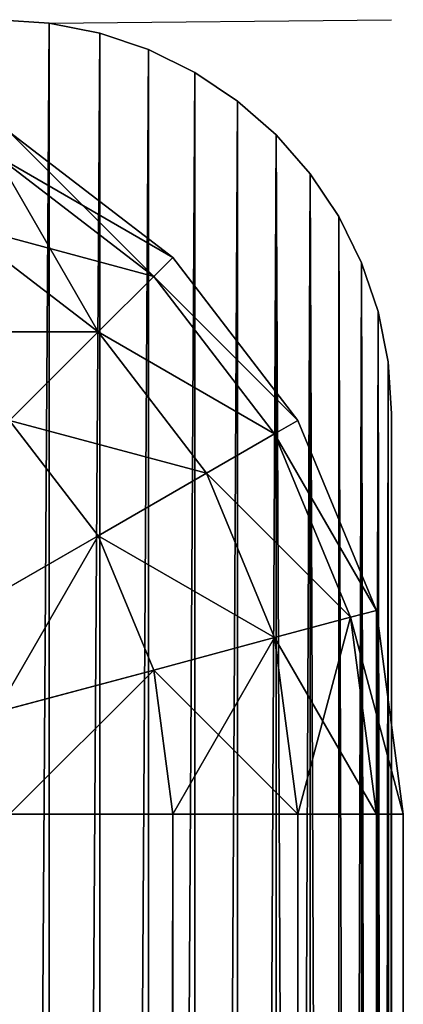
# Model space of a CAD drawing. Extents: x 0 to 60, y -0.1 to 40.
# Drawn here: x 59.9 to 60, y 39.7 to 40 of the extents above; entities that cross this region are included whole.
import ezdxf

# ---------------------------------------------------------------- set-up
doc = ezdxf.new("R2010")
doc.units = 0
doc.header["$LTSCALE"] = 2.54
doc.layers.get('0').update_dxf_attribs({"color": 13, "linetype": 'CONTINUOUS'})

# ---------------------------------------------------------------- blocks, each defined once
blk = doc.blocks.new('GRUPUJ_5')
at = {"color": 0}
for p, q in [((0, 0.1, 73), (0, 1.9, 73)), ((0, 0.1), (0, 1.9)), ((0, 0.1), (0, 1.9)), ((0, 0.1, 73), (0, 1.9, 73)), ((0, 0.1), (0, 0.1, 73)), ((0.00086, 0.08695), (0, 0.1)), ((0.00086, 0.08695, 73), (0, 0.1, 73)), ((0, 0.1), (0, 0.1, 73)), ((0.00086, 0.08695), (0, 0.1)), ((0.00086, 0.08695, 73), (0, 0.1, 73)), ((0.00341, 0.07412), (0.00086, 0.08695)), ((0.00086, 0.08695, 73), (0.00341, 0.07412, 73)), ((0.00086, 0.08695, 73), (0.00086, 0.08695)), ((0.00086, 0.08695, 73), (0.00086, 0.08695)), ((0.00341, 0.07412), (0.00086, 0.08695)), ((0.00086, 0.08695, 73), (0.00341, 0.07412, 73)), ((0.00761, 0.06173), (0.00341, 0.07412)), ((0.00341, 0.07412, 73), (0.00761, 0.06173, 73)), ((0.00341, 0.07412, 73), (0.00341, 0.07412)), ((0.00761, 0.06173), (0.00341, 0.07412)), ((0.00341, 0.07412, 73), (0.00761, 0.06173, 73)), ((0.00341, 0.07412, 73), (0.00341, 0.07412)), ((0.0134, 0.05), (0.00761, 0.06173)), ((0.00761, 0.06173, 73), (0.0134, 0.05, 73)), ((0.00761, 0.06173, 73), (0.00761, 0.06173)), ((0.00761, 0.06173, 73), (0.00761, 0.06173)), ((0.0134, 0.05), (0.00761, 0.06173)), ((0.00761, 0.06173, 73), (0.0134, 0.05, 73)), ((0.02066, 0.03912), (0.0134, 0.05)), ((0.0134, 0.05, 73), (0.02066, 0.03912, 73)), ((0.0134, 0.05, 73), (0.0134, 0.05)), ((0.02066, 0.03912), (0.0134, 0.05)), ((0.0134, 0.05, 73), (0.02066, 0.03912, 73)), ((0.0134, 0.05, 73), (0.0134, 0.05)), ((0.02929, 0.02929), (0.02066, 0.03912)), ((0.02066, 0.03912, 73), (0.02929, 0.02929, 73)), ((0.02066, 0.03912, 73), (0.02066, 0.03912)), ((0.02066, 0.03912, 73), (0.02066, 0.03912)), ((0.02929, 0.02929), (0.02066, 0.03912)), ((0.02066, 0.03912, 73), (0.02929, 0.02929, 73)), ((0.03912, 0.02066), (0.02929, 0.02929)), ((0.02929, 0.02929, 73), (0.03912, 0.02066, 73)), ((0.02929, 0.02929, 73), (0.02929, 0.02929)), ((0.02929, 0.02929, 73), (0.02929, 0.02929)), ((0.03912, 0.02066), (0.02929, 0.02929)), ((0.02929, 0.02929, 73), (0.03912, 0.02066, 73)), ((0.05, 0.0134), (0.03912, 0.02066)), ((0.03912, 0.02066, 73), (0.05, 0.0134, 73)), ((0.03912, 0.02066, 73), (0.03912, 0.02066)), ((0.05, 0.0134), (0.03912, 0.02066)), ((0.03912, 0.02066, 73), (0.05, 0.0134, 73)), ((0.03912, 0.02066, 73), (0.03912, 0.02066)), ((0.06173, 0.00761), (0.05, 0.0134)), ((0.05, 0.0134, 73), (0.06173, 0.00761, 73)), ((0.05, 0.0134, 73), (0.05, 0.0134)), ((0.05, 0.0134, 73), (0.05, 0.0134)), ((0.06173, 0.00761), (0.05, 0.0134)), ((0.05, 0.0134, 73), (0.06173, 0.00761, 73)), ((0.07412, 0.00341), (0.06173, 0.00761)), ((0.06173, 0.00761, 73), (0.07412, 0.00341, 73)), ((0.06173, 0.00761, 73), (0.06173, 0.00761)), ((0.07412, 0.00341), (0.06173, 0.00761)), ((0.06173, 0.00761, 73), (0.07412, 0.00341, 73)), ((0.06173, 0.00761, 73), (0.06173, 0.00761)), ((0.08695, 0.00086), (0.07412, 0.00341)), ((0.07412, 0.00341, 73), (0.08695, 0.00086, 73)), ((0.07412, 0.00341, 73), (0.07412, 0.00341)), ((0.07412, 0.00341, 73), (0.07412, 0.00341)), ((0.08695, 0.00086), (0.07412, 0.00341)), ((0.07412, 0.00341, 73), (0.08695, 0.00086, 73)), ((0.08695, 0.00086), (0, 0)), ((0.08695, 0.00086, 73), (0, 0, 73)), ((0.1, 0), (0.08695, 0.00086)), ((0.1, 0, 73), (0.08695, 0.00086, 73)), ((0.08695, 0.00086, 73), (0.08695, 0.00086)), ((0.1, 0), (0.08695, 0.00086)), ((0.1, 0, 73), (0.08695, 0.00086, 73)), ((0.08695, 0.00086, 73), (0.08695, 0.00086))]:
    blk.add_line(p, q, dxfattribs=at)
mesh = blk.add_polyface(dxfattribs=at)
corners = [(0.00086, 1.91305), (0, 0.1), (0, 1.9), (0.00086, 0.08695), (0.00341, 1.92588), (0.00341, 0.07412), (0.00761, 1.93827), (0.00761, 0.06173), (0.0134, 1.95), (0.0134, 0.05), (0.02066, 0.03912), (0.02066, 1.96088), (0.02929, 1.97071), (0.02929, 0.02929), (0.03912, 1.97934), (0.03912, 0.02066), (0.05, 1.9866), (0.05, 0.0134), (0.06173, 1.99239), (0.06173, 0.00761), (0.07412, 1.99659), (0.07412, 0.00341), (0.08695, 1.99914), (0.08695, 0.00086), (0.1, 2), (0.1, 0), (1.9, 2), (1.9, 0), (1.91305, 1.99914), (1.91305, 0.00086), (1.92588, 1.99659), (1.92588, 0.00341), (1.93827, 1.99239), (1.93827, 0.00761), (1.95, 1.9866), (1.95, 0.0134), (1.96088, 1.97934), (1.96088, 0.02066), (1.97071, 1.97071), (1.97071, 0.02929), (1.97934, 1.96088), (1.97934, 0.03912), (1.9866, 1.95), (1.9866, 0.05), (1.99239, 1.93827), (1.99239, 0.06173), (1.99659, 1.92588), (1.99659, 0.07412), (1.99914, 1.91305), (1.99914, 0.08695), (2, 1.9), (2, 0.1)]
mesh.append_faces([[corners[k] for k in face] for face in [(0, 1, 2), (49, 50, 51)]], dxfattribs={"vtx0": -1, "color": 0})
mesh.append_faces([[corners[k] for k in face] for face in [(1, 0, 3), (3, 4, 5), (5, 6, 7), (7, 8, 9), (9, 8, 10), (10, 12, 13), (13, 14, 15), (15, 16, 17), (17, 18, 19), (19, 20, 21), (21, 22, 23), (23, 24, 25), (25, 26, 27), (27, 28, 29), (29, 30, 31), (31, 32, 33), (33, 34, 35), (35, 36, 37), (37, 38, 39), (39, 40, 41), (41, 42, 43), (43, 44, 45), (45, 46, 47), (47, 48, 49)]], dxfattribs={"vtx0": -1, "vtx1": -1, "color": 0})
mesh.append_faces([[corners[k] for k in face] for face in [(3, 0, 4), (5, 4, 6), (7, 6, 8), (10, 8, 11), (10, 11, 12), (13, 12, 14), (15, 14, 16), (17, 16, 18), (19, 18, 20), (21, 20, 22), (23, 22, 24), (25, 24, 26), (27, 26, 28), (29, 28, 30), (31, 30, 32), (33, 32, 34), (35, 34, 36), (37, 36, 38), (39, 38, 40), (41, 40, 42), (43, 42, 44), (45, 44, 46), (47, 46, 48), (49, 48, 50)]], dxfattribs={"vtx0": -1, "vtx2": -1, "color": 0})
mesh = blk.add_polyface(dxfattribs=at)
corners = [(0.00086, 0.08695, 73), (0, 1.9, 73), (0, 0.1, 73), (0.00086, 1.91305, 73), (0.00341, 0.07412, 73), (0.00341, 1.92588, 73), (0.00761, 0.06173, 73), (0.00761, 1.93827, 73), (0.0134, 0.05, 73), (0.0134, 1.95, 73), (0.02066, 0.03912, 73), (0.02066, 1.96088, 73), (0.02929, 0.02929, 73), (0.02929, 1.97071, 73), (0.03912, 1.97934, 73), (0.03912, 0.02066, 73), (0.05, 1.9866, 73), (0.05, 0.0134, 73), (0.06173, 1.99239, 73), (0.06173, 0.00761, 73), (0.07412, 1.99659, 73), (0.07412, 0.00341, 73), (0.08695, 1.99914, 73), (0.08695, 0.00086, 73), (0.1, 2, 73), (0.1, 0, 73), (1.9, 2, 73), (1.9, 0, 73), (1.91305, 0.00086, 73), (1.91305, 1.99914, 73), (1.92588, 0.00341, 73), (1.92588, 1.99659, 73), (1.93827, 0.00761, 73), (1.93827, 1.99239, 73), (1.95, 0.0134, 73), (1.95, 1.9866, 73), (1.96088, 0.02066, 73), (1.96088, 1.97934, 73), (1.97071, 0.02929, 73), (1.97071, 1.97071, 73), (1.97934, 0.03912, 73), (1.97934, 1.96088, 73), (1.9866, 0.05, 73), (1.9866, 1.95, 73), (1.99239, 0.06173, 73), (1.99239, 1.93827, 73), (1.99659, 0.07412, 73), (1.99659, 1.92588, 73), (1.99914, 0.08695, 73), (1.99914, 1.91305, 73), (2, 0.1, 73), (2, 1.9, 73)]
mesh.append_faces([[corners[k] for k in face] for face in [(0, 1, 2), (49, 50, 51)]], dxfattribs={"vtx0": -1, "color": 0})
mesh.append_faces([[corners[k] for k in face] for face in [(1, 0, 3), (3, 4, 5), (5, 6, 7), (7, 8, 9), (9, 10, 11), (11, 12, 13), (13, 12, 14), (14, 15, 16), (16, 17, 18), (18, 19, 20), (20, 21, 22), (22, 23, 24), (24, 25, 26), (26, 28, 29), (29, 30, 31), (31, 32, 33), (33, 34, 35), (35, 36, 37), (37, 38, 39), (39, 40, 41), (41, 42, 43), (43, 44, 45), (45, 46, 47), (47, 48, 49)]], dxfattribs={"vtx0": -1, "vtx1": -1, "color": 0})
mesh.append_faces([[corners[k] for k in face] for face in [(3, 0, 4), (5, 4, 6), (7, 6, 8), (9, 8, 10), (11, 10, 12), (14, 12, 15), (16, 15, 17), (18, 17, 19), (20, 19, 21), (22, 21, 23), (24, 23, 25), (26, 25, 27), (26, 27, 28), (29, 28, 30), (31, 30, 32), (33, 32, 34), (35, 34, 36), (37, 36, 38), (39, 38, 40), (41, 40, 42), (43, 42, 44), (45, 44, 46), (47, 46, 48), (49, 48, 50)]], dxfattribs={"vtx0": -1, "vtx2": -1, "color": 0})
mesh = blk.add_polyface(dxfattribs=at)
corners = [(0, 1.9, 73), (0, 0.1), (0, 0.1, 73), (0, 1.9)]
mesh.append_faces([[corners[k] for k in face] for face in [(0, 1, 2), (1, 0, 3)]], dxfattribs={"vtx0": -1, "color": 0})
mesh = blk.add_polyface(dxfattribs=at)
corners = [(0, 0.1, 73), (0.00086, 0.08695), (0.00086, 0.08695, 73), (0, 0.1)]
mesh.append_faces([[corners[k] for k in face] for face in [(0, 1, 2), (1, 0, 3)]], dxfattribs={"vtx0": -1, "color": 0})
mesh = blk.add_polyface(dxfattribs=at)
corners = [(0.00086, 0.08695, 73), (0.00341, 0.07412), (0.00341, 0.07412, 73), (0.00086, 0.08695)]
mesh.append_faces([[corners[k] for k in face] for face in [(0, 1, 2), (1, 0, 3)]], dxfattribs={"vtx0": -1, "color": 0})
mesh = blk.add_polyface(dxfattribs=at)
corners = [(0.00341, 0.07412, 73), (0.00761, 0.06173), (0.00761, 0.06173, 73), (0.00341, 0.07412)]
mesh.append_faces([[corners[k] for k in face] for face in [(0, 1, 2), (1, 0, 3)]], dxfattribs={"vtx0": -1, "color": 0})
mesh = blk.add_polyface(dxfattribs=at)
corners = [(0.00761, 0.06173, 73), (0.0134, 0.05), (0.0134, 0.05, 73), (0.00761, 0.06173)]
mesh.append_faces([[corners[k] for k in face] for face in [(0, 1, 2), (1, 0, 3)]], dxfattribs={"vtx0": -1, "color": 0})
mesh = blk.add_polyface(dxfattribs=at)
corners = [(0.0134, 0.05, 73), (0.02066, 0.03912), (0.02066, 0.03912, 73), (0.0134, 0.05)]
mesh.append_faces([[corners[k] for k in face] for face in [(0, 1, 2), (1, 0, 3)]], dxfattribs={"vtx0": -1, "color": 0})
mesh = blk.add_polyface(dxfattribs=at)
corners = [(0.02066, 0.03912, 73), (0.02929, 0.02929), (0.02929, 0.02929, 73), (0.02066, 0.03912)]
mesh.append_faces([[corners[k] for k in face] for face in [(0, 1, 2), (1, 0, 3)]], dxfattribs={"vtx0": -1, "color": 0})
mesh = blk.add_polyface(dxfattribs=at)
corners = [(0.03912, 0.02066, 73), (0.02929, 0.02929), (0.03912, 0.02066), (0.02929, 0.02929, 73)]
mesh.append_faces([[corners[k] for k in face] for face in [(0, 1, 2), (1, 0, 3)]], dxfattribs={"vtx0": -1, "color": 0})
mesh = blk.add_polyface(dxfattribs=at)
corners = [(0.05, 0.0134, 73), (0.03912, 0.02066), (0.05, 0.0134), (0.03912, 0.02066, 73)]
mesh.append_faces([[corners[k] for k in face] for face in [(0, 1, 2), (1, 0, 3)]], dxfattribs={"vtx0": -1, "color": 0})
mesh = blk.add_polyface(dxfattribs=at)
corners = [(0.06173, 0.00761, 73), (0.05, 0.0134), (0.06173, 0.00761), (0.05, 0.0134, 73)]
mesh.append_faces([[corners[k] for k in face] for face in [(0, 1, 2), (1, 0, 3)]], dxfattribs={"vtx0": -1, "color": 0})
mesh = blk.add_polyface(dxfattribs=at)
corners = [(0.07412, 0.00341), (0.06173, 0.00761, 73), (0.06173, 0.00761), (0.07412, 0.00341, 73)]
mesh.append_faces([[corners[k] for k in face] for face in [(0, 1, 2), (1, 0, 3)]], dxfattribs={"vtx0": -1, "color": 0})
mesh = blk.add_polyface(dxfattribs=at)
corners = [(0.08695, 0.00086, 73), (0.07412, 0.00341), (0.08695, 0.00086), (0.07412, 0.00341, 73)]
mesh.append_faces([[corners[k] for k in face] for face in [(0, 1, 2), (1, 0, 3)]], dxfattribs={"vtx0": -1, "color": 0})
mesh = blk.add_polyface(dxfattribs=at)
corners = [(0.1, 0, 73), (0.08695, 0.00086), (0.1, 0), (0.08695, 0.00086, 73)]
mesh.append_faces([[corners[k] for k in face] for face in [(0, 1, 2), (1, 0, 3)]], dxfattribs={"vtx0": -1, "color": 0})
blk = doc.blocks.new('GRUPUJ_1')
at = {"color": 0}
for p, q in [((0.05858, 39.94162, 1.8), (0.1, 39.97341, 1.8)), ((0.05858, 39.94162, 0.2), (0.1, 39.97341, 0.2)), ((0.05858, 39.94162, 1.8), (0.1, 39.97341, 1.8)), ((0.05858, 39.94162, 0.2), (0.1, 39.97341, 0.2)), ((0.0634, 39.9368, 1.85176), (0.10341, 39.9675, 1.85176)), ((0.0634, 39.9368, 1.85176), (0.10341, 39.9675, 1.85176)), ((0.0634, 39.9368, 0.14824), (0.10341, 39.9675, 0.14824)), ((0.0634, 39.9368, 0.14824), (0.10341, 39.9675, 0.14824)), ((0.07753, 39.92267, 1.9), (0.1134, 39.9502, 1.9)), ((0.07753, 39.92267, 1.9), (0.1134, 39.9502, 1.9)), ((0.07753, 39.92267, 0.1), (0.1134, 39.9502, 0.1)), ((0.07753, 39.92267, 0.1), (0.1134, 39.9502, 0.1)), ((0.02679, 39.9002, 1.8), (0.05858, 39.94162, 1.8)), ((0.02679, 39.9002, 0.2), (0.05858, 39.94162, 0.2)), ((0.02679, 39.9002, 1.8), (0.05858, 39.94162, 1.8)), ((0.02679, 39.9002, 0.2), (0.05858, 39.94162, 0.2)), ((0.05858, 39.94162, 1.8), (0.0634, 39.9368, 1.85176)), ((0.05858, 39.94162, 1.8), (0.0634, 39.9368, 1.85176)), ((0.05858, 39.94162, 0.2), (0.0634, 39.9368, 0.14824)), ((0.05858, 39.94162, 0.2), (0.0634, 39.9368, 0.14824)), ((0.05858, 39.94162, 1.8), (0.05858, 39.94162, 0.2)), ((0.05858, 39.94162, 1.8), (0.05858, 39.94162, 0.2)), ((0.0327, 39.89679, 1.85176), (0.0634, 39.9368, 1.85176)), ((0.0327, 39.89679, 0.14824), (0.0634, 39.9368, 0.14824)), ((0.0327, 39.89679, 1.85176), (0.0634, 39.9368, 1.85176)), ((0.0327, 39.89679, 0.14824), (0.0634, 39.9368, 0.14824)), ((0.0634, 39.9368, 0.14824), (0.07753, 39.92267, 0.1)), ((0.0634, 39.9368, 1.85176), (0.07753, 39.92267, 1.9)), ((0.0634, 39.9368, 1.85176), (0.07753, 39.92267, 1.9)), ((0.0634, 39.9368, 0.14824), (0.07753, 39.92267, 0.1)), ((0.05, 39.8868, 0.1), (0.07753, 39.92267, 0.1)), ((0.05, 39.8868, 0.1), (0.07753, 39.92267, 0.1)), ((0.05, 39.8868, 1.9), (0.07753, 39.92267, 1.9)), ((0.05, 39.8868, 1.9), (0.07753, 39.92267, 1.9)), ((0.07753, 39.92267, 1.9), (0.1, 39.9002, 1.94142)), ((0.07753, 39.92267, 0.1), (0.1, 39.9002, 0.05858)), ((0.07753, 39.92267, 0.1), (0.1, 39.9002, 0.05858)), ((0.07753, 39.92267, 1.9), (0.1, 39.9002, 1.94142)), ((0.00681, 39.85196, 1.8), (0.02679, 39.9002, 1.8)), ((0.00681, 39.85196, 0.2), (0.02679, 39.9002, 0.2)), ((0.00681, 39.85196, 0.2), (0.02679, 39.9002, 0.2)), ((0.00681, 39.85196, 1.8), (0.02679, 39.9002, 1.8)), ((0.02679, 39.9002, 1.8), (0.02679, 39.9002, 0.2)), ((0.02679, 39.9002, 1.8), (0.0327, 39.89679, 1.85176)), ((0.02679, 39.9002, 0.2), (0.0327, 39.89679, 0.14824)), ((0.02679, 39.9002, 1.8), (0.0327, 39.89679, 1.85176)), ((0.02679, 39.9002, 0.2), (0.0327, 39.89679, 0.14824)), ((0.02679, 39.9002, 1.8), (0.02679, 39.9002, 0.2)), ((0.07753, 39.87091, 0.05858), (0.1, 39.9002, 0.05858)), ((0.07753, 39.87091, 0.05858), (0.1, 39.9002, 0.05858)), ((0.07753, 39.87091, 1.94142), (0.1, 39.9002, 1.94142)), ((0.07753, 39.87091, 1.94142), (0.1, 39.9002, 1.94142)), ((0.0134, 39.8502, 0.14824), (0.0327, 39.89679, 0.14824)), ((0.0134, 39.8502, 1.85176), (0.0327, 39.89679, 1.85176)), ((0.0134, 39.8502, 1.85176), (0.0327, 39.89679, 1.85176)), ((0.0134, 39.8502, 0.14824), (0.0327, 39.89679, 0.14824)), ((0.0327, 39.89679, 0.14824), (0.05, 39.8868, 0.1)), ((0.0327, 39.89679, 1.85176), (0.05, 39.8868, 1.9)), ((0.0327, 39.89679, 1.85176), (0.05, 39.8868, 1.9)), ((0.0327, 39.89679, 0.14824), (0.05, 39.8868, 0.1)), ((0.0327, 39.84503, 1.9), (0.05, 39.8868, 1.9)), ((0.0327, 39.84503, 0.1), (0.05, 39.8868, 0.1)), ((0.0327, 39.84503, 1.9), (0.05, 39.8868, 1.9)), ((0.0327, 39.84503, 0.1), (0.05, 39.8868, 0.1)), ((0.05, 39.8868, 0.1), (0.07753, 39.87091, 0.05858)), ((0.05, 39.8868, 1.9), (0.07753, 39.87091, 1.94142)), ((0.05, 39.8868, 0.1), (0.07753, 39.87091, 0.05858)), ((0.05, 39.8868, 1.9), (0.07753, 39.87091, 1.94142)), ((0.0634, 39.8368, 0.05858), (0.07753, 39.87091, 0.05858)), ((0.0634, 39.8368, 1.94142), (0.07753, 39.87091, 1.94142)), ((0.0634, 39.8368, 0.05858), (0.07753, 39.87091, 0.05858)), ((0.0634, 39.8368, 1.94142), (0.07753, 39.87091, 1.94142)), ((0.07753, 39.87091, 0.05858), (0.1134, 39.8502, 0.02679)), ((0.07753, 39.87091, 0.05858), (0.1134, 39.8502, 0.02679)), ((0.07753, 39.87091, 1.94142), (0.1134, 39.8502, 1.97321)), ((0.07753, 39.87091, 1.94142), (0.1134, 39.8502, 1.97321)), ((0, 39.8002, 1.8), (0.00681, 39.85196, 1.8)), ((0, 39.8002, 0.2), (0.00681, 39.85196, 0.2)), ((0, 39.8002, 1.8), (0.00681, 39.85196, 1.8)), ((0, 39.8002, 0.2), (0.00681, 39.85196, 0.2)), ((0.00681, 39.85196, 1.8), (0.00681, 39.85196, 0.2)), ((0.00681, 39.85196, 1.8), (0.0134, 39.8502, 1.85176)), ((0.00681, 39.85196, 0.2), (0.0134, 39.8502, 0.14824)), ((0.00681, 39.85196, 0.2), (0.0134, 39.8502, 0.14824)), ((0.00681, 39.85196, 1.8), (0.0134, 39.8502, 1.85176)), ((0.00681, 39.85196, 1.8), (0.00681, 39.85196, 0.2)), ((0.00681, 39.8002, 1.85176), (0.0134, 39.8502, 1.85176)), ((0.00681, 39.8002, 1.85176), (0.0134, 39.8502, 1.85176)), ((0.00681, 39.8002, 0.14824), (0.0134, 39.8502, 0.14824)), ((0.00681, 39.8002, 0.14824), (0.0134, 39.8502, 0.14824)), ((0.0134, 39.8502, 1.85176), (0.0327, 39.84503, 1.9)), ((0.0134, 39.8502, 1.85176), (0.0327, 39.84503, 1.9)), ((0.0134, 39.8502, 0.14824), (0.0327, 39.84503, 0.1)), ((0.0134, 39.8502, 0.14824), (0.0327, 39.84503, 0.1)), ((0.02679, 39.8002, 1.9), (0.0327, 39.84503, 1.9)), ((0.02679, 39.8002, 1.9), (0.0327, 39.84503, 1.9)), ((0.02679, 39.8002, 0.1), (0.0327, 39.84503, 0.1)), ((0.02679, 39.8002, 0.1), (0.0327, 39.84503, 0.1)), ((0.0327, 39.84503, 1.9), (0.0634, 39.8368, 1.94142)), ((0.0327, 39.84503, 0.1), (0.0634, 39.8368, 0.05858)), ((0.0327, 39.84503, 1.9), (0.0634, 39.8368, 1.94142)), ((0.0327, 39.84503, 0.1), (0.0634, 39.8368, 0.05858)), ((0.05858, 39.8002, 1.94142), (0.0634, 39.8368, 1.94142)), ((0.05858, 39.8002, 0.05858), (0.0634, 39.8368, 0.05858)), ((0.05858, 39.8002, 1.94142), (0.0634, 39.8368, 1.94142)), ((0.05858, 39.8002, 0.05858), (0.0634, 39.8368, 0.05858)), ((0.0634, 39.8368, 0.05858), (0.10341, 39.82608, 0.02679)), ((0.0634, 39.8368, 1.94142), (0.10341, 39.82608, 1.97321)), ((0.0634, 39.8368, 0.05858), (0.10341, 39.82608, 0.02679)), ((0.0634, 39.8368, 1.94142), (0.10341, 39.82608, 1.97321)), ((0.00681, 39.8002, 1.85176), (0, 39.8002, 1.8)), ((0.00681, 39.8002, 0.14824), (0, 39.8002, 0.2)), ((0, 39.8002, 0.2), (0, 39.8002, 1.8)), ((0, 0.09979, 1.8), (0, 39.8002, 1.8)), ((0, 39.8002, 0.2), (0, 39.8002, 1.8)), ((0, 0.09979, 0.2), (0, 39.8002, 0.2)), ((0.00681, 39.8002, 1.85176), (0, 39.8002, 1.8)), ((0, 0.09979, 1.8), (0, 39.8002, 1.8)), ((0, 0.09979, 0.2), (0, 39.8002, 0.2)), ((0.00681, 39.8002, 0.14824), (0, 39.8002, 0.2)), ((0.00681, 0.09979, 0.14824), (0.00681, 39.8002, 0.14824)), ((0.02679, 39.8002, 0.1), (0.00681, 39.8002, 0.14824)), ((0.02679, 39.8002, 1.9), (0.00681, 39.8002, 1.85176)), ((0.02679, 39.8002, 0.1), (0.00681, 39.8002, 0.14824)), ((0.00681, 0.09979, 1.85176), (0.00681, 39.8002, 1.85176)), ((0.02679, 39.8002, 1.9), (0.00681, 39.8002, 1.85176)), ((0.00681, 0.09979, 1.85176), (0.00681, 39.8002, 1.85176)), ((0.00681, 0.09979, 0.14824), (0.00681, 39.8002, 0.14824)), ((0.02679, 0.09979, 0.1), (0.02679, 39.8002, 0.1)), ((0.05858, 39.8002, 1.94142), (0.02679, 39.8002, 1.9)), ((0.05858, 39.8002, 0.05858), (0.02679, 39.8002, 0.1)), ((0.02679, 0.09979, 0.1), (0.02679, 39.8002, 0.1)), ((0.05858, 39.8002, 0.05858), (0.02679, 39.8002, 0.1)), ((0.02679, 0.09979, 1.9), (0.02679, 39.8002, 1.9)), ((0.05858, 39.8002, 1.94142), (0.02679, 39.8002, 1.9)), ((0.02679, 0.09979, 1.9), (0.02679, 39.8002, 1.9)), ((0.1, 39.8002, 0.02679), (0.05858, 39.8002, 0.05858)), ((0.05858, 0.09979, 0.05858), (0.05858, 39.8002, 0.05858)), ((0.1, 39.8002, 1.97321), (0.05858, 39.8002, 1.94142)), ((0.1, 39.8002, 0.02679), (0.05858, 39.8002, 0.05858)), ((0.05858, 0.09979, 0.05858), (0.05858, 39.8002, 0.05858)), ((0.1, 39.8002, 1.97321), (0.05858, 39.8002, 1.94142)), ((0.05858, 0.09979, 1.94142), (0.05858, 39.8002, 1.94142)), ((0.05858, 0.09979, 1.94142), (0.05858, 39.8002, 1.94142))]:
    blk.add_line(p, q, dxfattribs=at)
at = {"color": 43}
mesh = blk.add_polyface(dxfattribs=at)
corners = [(0.0634, 39.9368, 1.85176), (0.1, 39.97341, 1.8), (0.05858, 39.94162, 1.8), (0.10341, 39.9675, 1.85176)]
mesh.append_faces([[corners[k] for k in face] for face in [(0, 1, 2), (1, 0, 3)]], dxfattribs={"vtx0": -1, "color": 43})
mesh = blk.add_polyface(dxfattribs=at)
corners = [(0.05858, 39.94162, 0.2), (0.10341, 39.9675, 0.14824), (0.0634, 39.9368, 0.14824), (0.1, 39.97341, 0.2)]
mesh.append_faces([[corners[k] for k in face] for face in [(0, 1, 2), (1, 0, 3)]], dxfattribs={"vtx0": -1, "color": 43})
mesh = blk.add_polyface(dxfattribs=at)
corners = [(0.05858, 39.94162, 1.8), (0.1, 39.97341, 0.2), (0.05858, 39.94162, 0.2), (0.1, 39.97341, 1.8)]
mesh.append_faces([[corners[k] for k in face] for face in [(0, 1, 2), (1, 0, 3)]], dxfattribs={"vtx0": -1, "color": 43})
mesh = blk.add_polyface(dxfattribs=at)
corners = [(0.07753, 39.92267, 1.9), (0.10341, 39.9675, 1.85176), (0.0634, 39.9368, 1.85176), (0.1134, 39.9502, 1.9)]
mesh.append_faces([[corners[k] for k in face] for face in [(0, 1, 2), (1, 0, 3)]], dxfattribs={"vtx0": -1, "color": 43})
mesh = blk.add_polyface(dxfattribs=at)
corners = [(0.0634, 39.9368, 0.14824), (0.1134, 39.9502, 0.1), (0.07753, 39.92267, 0.1), (0.10341, 39.9675, 0.14824)]
mesh.append_faces([[corners[k] for k in face] for face in [(0, 1, 2), (1, 0, 3)]], dxfattribs={"vtx0": -1, "color": 43})
mesh = blk.add_polyface(dxfattribs=at)
corners = [(0.1, 39.9002, 1.94142), (0.1134, 39.9502, 1.9), (0.07753, 39.92267, 1.9), (0.12929, 39.92267, 1.94142)]
mesh.append_faces([[corners[k] for k in face] for face in [(0, 1, 2), (1, 0, 3)]], dxfattribs={"vtx0": -1, "color": 43})
mesh = blk.add_polyface(dxfattribs=at)
corners = [(0.07753, 39.92267, 0.1), (0.12929, 39.92267, 0.05858), (0.1, 39.9002, 0.05858), (0.1134, 39.9502, 0.1)]
mesh.append_faces([[corners[k] for k in face] for face in [(0, 1, 2), (1, 0, 3)]], dxfattribs={"vtx0": -1, "color": 43})
mesh = blk.add_polyface(dxfattribs=at)
corners = [(0.0634, 39.9368, 1.85176), (0.02679, 39.9002, 1.8), (0.0327, 39.89679, 1.85176), (0.05858, 39.94162, 1.8)]
mesh.append_faces([[corners[k] for k in face] for face in [(0, 1, 2), (1, 0, 3)]], dxfattribs={"vtx0": -1, "color": 43})
mesh = blk.add_polyface(dxfattribs=at)
corners = [(0.02679, 39.9002, 0.2), (0.0634, 39.9368, 0.14824), (0.0327, 39.89679, 0.14824), (0.05858, 39.94162, 0.2)]
mesh.append_faces([[corners[k] for k in face] for face in [(0, 1, 2), (1, 0, 3)]], dxfattribs={"vtx0": -1, "color": 43})
mesh = blk.add_polyface(dxfattribs=at)
corners = [(0.05858, 39.94162, 1.8), (0.02679, 39.9002, 0.2), (0.02679, 39.9002, 1.8), (0.05858, 39.94162, 0.2)]
mesh.append_faces([[corners[k] for k in face] for face in [(0, 1, 2), (1, 0, 3)]], dxfattribs={"vtx0": -1, "color": 43})
mesh = blk.add_polyface(dxfattribs=at)
corners = [(0.0327, 39.89679, 0.14824), (0.07753, 39.92267, 0.1), (0.05, 39.8868, 0.1), (0.0634, 39.9368, 0.14824)]
mesh.append_faces([[corners[k] for k in face] for face in [(0, 1, 2), (1, 0, 3)]], dxfattribs={"vtx0": -1, "color": 43})
mesh = blk.add_polyface(dxfattribs=at)
corners = [(0.07753, 39.92267, 1.9), (0.0327, 39.89679, 1.85176), (0.05, 39.8868, 1.9), (0.0634, 39.9368, 1.85176)]
mesh.append_faces([[corners[k] for k in face] for face in [(0, 1, 2), (1, 0, 3)]], dxfattribs={"vtx0": -1, "color": 43})
mesh = blk.add_polyface(dxfattribs=at)
corners = [(0.05, 39.8868, 0.1), (0.1, 39.9002, 0.05858), (0.07753, 39.87091, 0.05858), (0.07753, 39.92267, 0.1)]
mesh.append_faces([[corners[k] for k in face] for face in [(0, 1, 2), (1, 0, 3)]], dxfattribs={"vtx0": -1, "color": 43})
mesh = blk.add_polyface(dxfattribs=at)
corners = [(0.1, 39.9002, 1.94142), (0.05, 39.8868, 1.9), (0.07753, 39.87091, 1.94142), (0.07753, 39.92267, 1.9)]
mesh.append_faces([[corners[k] for k in face] for face in [(0, 1, 2), (1, 0, 3)]], dxfattribs={"vtx0": -1, "color": 43})
mesh = blk.add_polyface(dxfattribs=at)
corners = [(0.02679, 39.9002, 1.8), (0.00681, 39.85196, 0.2), (0.00681, 39.85196, 1.8), (0.02679, 39.9002, 0.2)]
mesh.append_faces([[corners[k] for k in face] for face in [(0, 1, 2), (1, 0, 3)]], dxfattribs={"vtx0": -1, "color": 43})
mesh = blk.add_polyface(dxfattribs=at)
corners = [(0.00681, 39.85196, 0.2), (0.0327, 39.89679, 0.14824), (0.0134, 39.8502, 0.14824), (0.02679, 39.9002, 0.2)]
mesh.append_faces([[corners[k] for k in face] for face in [(0, 1, 2), (1, 0, 3)]], dxfattribs={"vtx0": -1, "color": 43})
mesh = blk.add_polyface(dxfattribs=at)
corners = [(0.0327, 39.89679, 1.85176), (0.00681, 39.85196, 1.8), (0.0134, 39.8502, 1.85176), (0.02679, 39.9002, 1.8)]
mesh.append_faces([[corners[k] for k in face] for face in [(0, 1, 2), (1, 0, 3)]], dxfattribs={"vtx0": -1, "color": 43})
mesh = blk.add_polyface(dxfattribs=at)
corners = [(0.1, 39.9002, 0.05858), (0.1134, 39.8502, 0.02679), (0.07753, 39.87091, 0.05858), (0.12929, 39.87091, 0.02679)]
mesh.append_faces([[corners[k] for k in face] for face in [(0, 1, 2), (1, 0, 3)]], dxfattribs={"vtx0": -1, "color": 43})
mesh = blk.add_polyface(dxfattribs=at)
corners = [(0.1134, 39.8502, 1.97321), (0.1, 39.9002, 1.94142), (0.07753, 39.87091, 1.94142), (0.12929, 39.87091, 1.97321)]
mesh.append_faces([[corners[k] for k in face] for face in [(0, 1, 2), (1, 0, 3)]], dxfattribs={"vtx0": -1, "color": 43})
mesh = blk.add_polyface(dxfattribs=at)
corners = [(0.05, 39.8868, 1.9), (0.0134, 39.8502, 1.85176), (0.0327, 39.84503, 1.9), (0.0327, 39.89679, 1.85176)]
mesh.append_faces([[corners[k] for k in face] for face in [(0, 1, 2), (1, 0, 3)]], dxfattribs={"vtx0": -1, "color": 43})
mesh = blk.add_polyface(dxfattribs=at)
corners = [(0.0134, 39.8502, 0.14824), (0.05, 39.8868, 0.1), (0.0327, 39.84503, 0.1), (0.0327, 39.89679, 0.14824)]
mesh.append_faces([[corners[k] for k in face] for face in [(0, 1, 2), (1, 0, 3)]], dxfattribs={"vtx0": -1, "color": 43})
mesh = blk.add_polyface(dxfattribs=at)
corners = [(0.07753, 39.87091, 1.94142), (0.0327, 39.84503, 1.9), (0.0634, 39.8368, 1.94142), (0.05, 39.8868, 1.9)]
mesh.append_faces([[corners[k] for k in face] for face in [(0, 1, 2), (1, 0, 3)]], dxfattribs={"vtx0": -1, "color": 43})
mesh = blk.add_polyface(dxfattribs=at)
corners = [(0.0327, 39.84503, 0.1), (0.07753, 39.87091, 0.05858), (0.0634, 39.8368, 0.05858), (0.05, 39.8868, 0.1)]
mesh.append_faces([[corners[k] for k in face] for face in [(0, 1, 2), (1, 0, 3)]], dxfattribs={"vtx0": -1, "color": 43})
mesh = blk.add_polyface(dxfattribs=at)
corners = [(0.07753, 39.87091, 0.05858), (0.10341, 39.82608, 0.02679), (0.0634, 39.8368, 0.05858), (0.1134, 39.8502, 0.02679)]
mesh.append_faces([[corners[k] for k in face] for face in [(0, 1, 2), (1, 0, 3)]], dxfattribs={"vtx0": -1, "color": 43})
mesh = blk.add_polyface(dxfattribs=at)
corners = [(0.10341, 39.82608, 1.97321), (0.07753, 39.87091, 1.94142), (0.0634, 39.8368, 1.94142), (0.1134, 39.8502, 1.97321)]
mesh.append_faces([[corners[k] for k in face] for face in [(0, 1, 2), (1, 0, 3)]], dxfattribs={"vtx0": -1, "color": 43})
mesh = blk.add_polyface(dxfattribs=at)
corners = [(0.0134, 39.8502, 1.85176), (0, 39.8002, 1.8), (0.00681, 39.8002, 1.85176), (0.00681, 39.85196, 1.8)]
mesh.append_faces([[corners[k] for k in face] for face in [(0, 1, 2), (1, 0, 3)]], dxfattribs={"vtx0": -1, "color": 43})
mesh = blk.add_polyface(dxfattribs=at)
corners = [(0.00681, 39.85196, 0.2), (0.00681, 39.8002, 0.14824), (0, 39.8002, 0.2), (0.0134, 39.8502, 0.14824)]
mesh.append_faces([[corners[k] for k in face] for face in [(0, 1, 2), (1, 0, 3)]], dxfattribs={"vtx0": -1, "color": 43})
mesh = blk.add_polyface(dxfattribs=at)
corners = [(0.00681, 39.85196, 1.8), (0, 39.8002, 0.2), (0, 39.8002, 1.8), (0.00681, 39.85196, 0.2)]
mesh.append_faces([[corners[k] for k in face] for face in [(0, 1, 2), (1, 0, 3)]], dxfattribs={"vtx0": -1, "color": 43})
mesh = blk.add_polyface(dxfattribs=at)
corners = [(0.0327, 39.84503, 1.9), (0.00681, 39.8002, 1.85176), (0.02679, 39.8002, 1.9), (0.0134, 39.8502, 1.85176)]
mesh.append_faces([[corners[k] for k in face] for face in [(0, 1, 2), (1, 0, 3)]], dxfattribs={"vtx0": -1, "color": 43})
mesh = blk.add_polyface(dxfattribs=at)
corners = [(0.0134, 39.8502, 0.14824), (0.02679, 39.8002, 0.1), (0.00681, 39.8002, 0.14824), (0.0327, 39.84503, 0.1)]
mesh.append_faces([[corners[k] for k in face] for face in [(0, 1, 2), (1, 0, 3)]], dxfattribs={"vtx0": -1, "color": 43})
mesh = blk.add_polyface(dxfattribs=at)
corners = [(0.0634, 39.8368, 1.94142), (0.02679, 39.8002, 1.9), (0.05858, 39.8002, 1.94142), (0.0327, 39.84503, 1.9)]
mesh.append_faces([[corners[k] for k in face] for face in [(0, 1, 2), (1, 0, 3)]], dxfattribs={"vtx0": -1, "color": 43})
mesh = blk.add_polyface(dxfattribs=at)
corners = [(0.0327, 39.84503, 0.1), (0.05858, 39.8002, 0.05858), (0.02679, 39.8002, 0.1), (0.0634, 39.8368, 0.05858)]
mesh.append_faces([[corners[k] for k in face] for face in [(0, 1, 2), (1, 0, 3)]], dxfattribs={"vtx0": -1, "color": 43})
mesh = blk.add_polyface(dxfattribs=at)
corners = [(0.1, 39.8002, 1.97321), (0.0634, 39.8368, 1.94142), (0.05858, 39.8002, 1.94142), (0.10341, 39.82608, 1.97321)]
mesh.append_faces([[corners[k] for k in face] for face in [(0, 1, 2), (1, 0, 3)]], dxfattribs={"vtx0": -1, "color": 43})
mesh = blk.add_polyface(dxfattribs=at)
corners = [(0.0634, 39.8368, 0.05858), (0.1, 39.8002, 0.02679), (0.05858, 39.8002, 0.05858), (0.10341, 39.82608, 0.02679)]
mesh.append_faces([[corners[k] for k in face] for face in [(0, 1, 2), (1, 0, 3)]], dxfattribs={"vtx0": -1, "color": 43})
mesh = blk.add_polyface(dxfattribs=at)
corners = [(0, 39.8002, 1.8), (0, 0.09979, 0.2), (0, 0.09979, 1.8), (0, 39.8002, 0.2)]
mesh.append_faces([[corners[k] for k in face] for face in [(0, 1, 2), (1, 0, 3)]], dxfattribs={"vtx0": -1, "color": 43})
mesh = blk.add_polyface(dxfattribs=at)
corners = [(0.00681, 39.8002, 1.85176), (0, 0.09979, 1.8), (0.00681, 0.09979, 1.85176), (0, 39.8002, 1.8)]
mesh.append_faces([[corners[k] for k in face] for face in [(0, 1, 2), (1, 0, 3)]], dxfattribs={"vtx0": -1, "color": 43})
mesh = blk.add_polyface(dxfattribs=at)
corners = [(0, 39.8002, 0.2), (0.00681, 0.09979, 0.14824), (0, 0.09979, 0.2), (0.00681, 39.8002, 0.14824)]
mesh.append_faces([[corners[k] for k in face] for face in [(0, 1, 2), (1, 0, 3)]], dxfattribs={"vtx0": -1, "color": 43})
mesh = blk.add_polyface(dxfattribs=at)
corners = [(0.00681, 39.8002, 0.14824), (0.02679, 0.09979, 0.1), (0.00681, 0.09979, 0.14824), (0.02679, 39.8002, 0.1)]
mesh.append_faces([[corners[k] for k in face] for face in [(0, 1, 2), (1, 0, 3)]], dxfattribs={"vtx0": -1, "color": 43})
mesh = blk.add_polyface(dxfattribs=at)
corners = [(0.02679, 39.8002, 1.9), (0.00681, 0.09979, 1.85176), (0.02679, 0.09979, 1.9), (0.00681, 39.8002, 1.85176)]
mesh.append_faces([[corners[k] for k in face] for face in [(0, 1, 2), (1, 0, 3)]], dxfattribs={"vtx0": -1, "color": 43})
mesh = blk.add_polyface(dxfattribs=at)
corners = [(0.02679, 39.8002, 0.1), (0.05858, 0.09979, 0.05858), (0.02679, 0.09979, 0.1), (0.05858, 39.8002, 0.05858)]
mesh.append_faces([[corners[k] for k in face] for face in [(0, 1, 2), (1, 0, 3)]], dxfattribs={"vtx0": -1, "color": 43})
mesh = blk.add_polyface(dxfattribs=at)
corners = [(0.05858, 39.8002, 1.94142), (0.02679, 0.09979, 1.9), (0.05858, 0.09979, 1.94142), (0.02679, 39.8002, 1.9)]
mesh.append_faces([[corners[k] for k in face] for face in [(0, 1, 2), (1, 0, 3)]], dxfattribs={"vtx0": -1, "color": 43})
mesh = blk.add_polyface(dxfattribs=at)
corners = [(0.1, 39.8002, 0.02679), (0.05858, 0.09979, 0.05858), (0.05858, 39.8002, 0.05858), (0.1, 0.09979, 0.02679)]
mesh.append_faces([[corners[k] for k in face] for face in [(0, 1, 2), (1, 0, 3)]], dxfattribs={"vtx0": -1, "color": 43})
mesh = blk.add_polyface(dxfattribs=at)
corners = [(0.1, 0.09979, 1.97321), (0.05858, 39.8002, 1.94142), (0.05858, 0.09979, 1.94142), (0.1, 39.8002, 1.97321)]
mesh.append_faces([[corners[k] for k in face] for face in [(0, 1, 2), (1, 0, 3)]], dxfattribs={"vtx0": -1, "color": 43})

msp = doc.modelspace()

# ---------------------------------------------------------------- block references
at = {"color": 0, "extrusion": (1.72221e-13, 0, -1)}
msp.add_blockref('GRUPUJ_1', (-60.003, -0.002, -75.0002), dxfattribs=at)
at = {"color": 250, "zscale": -1, "rotation": 180}
msp.add_blockref('GRUPUJ_5', (60, 40, 73), dxfattribs=at)

doc.saveas('drawing.dxf')
